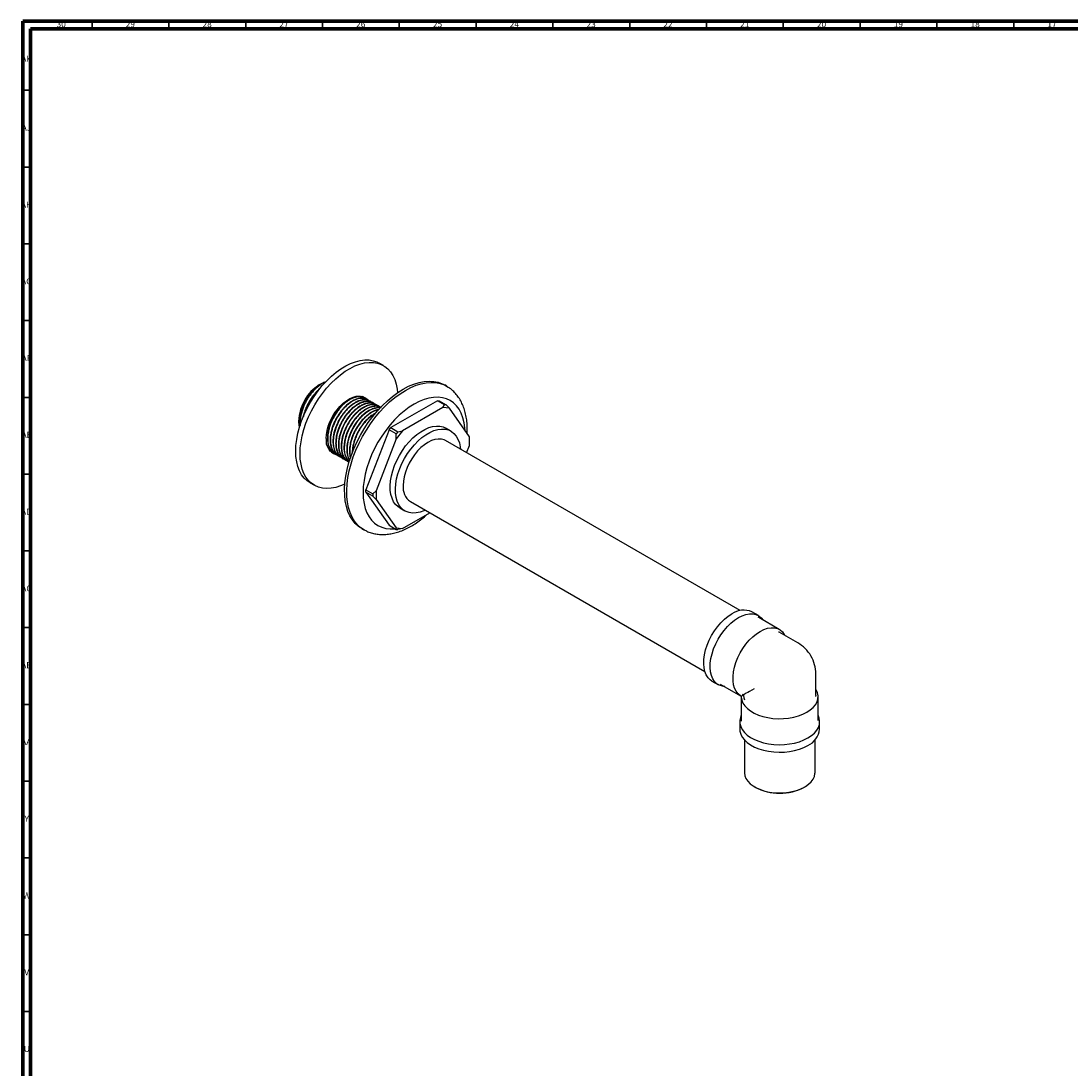
# Model space of a CAD drawing. Units: millimetres. Extents: x 4 to 1496, y 5 to 1495.
# Drawn here: x 4 to 687, y 813 to 1495 of the extents above; entities that cross this region are included whole.
import ezdxf

# ---------------------------------------------------------------- set-up
doc = ezdxf.new("R2010")
doc.units = ezdxf.units.MM
doc.styles.add('SLDTEXTSTYLE0', font='TXT', dxfattribs={"width": 0.75})

msp = doc.modelspace()

# ---------------------------------------------------------------- linework, layer by layer
at = {"color": 5, "linetype": 'Continuous', "lineweight": 70}
for p, q in [((5, 5), (5, 1495)), ((5, 1495), (1495, 1495)), ((10, 10), (10, 1490)), ((10, 1490), (1490, 1490))]:
    msp.add_line(p, q, dxfattribs=at)
at = {"color": 5, "linetype": 'Continuous', "lineweight": 35}
for p, q in [((50, 1490), (50, 1495)), ((100, 1490), (100, 1495)), ((150, 1490), (150, 1495)), ((200, 1490), (200, 1495)), ((250, 1490), (250, 1495)), ((300, 1490), (300, 1495)), ((350, 1490), (350, 1495)), ((400, 1490), (400, 1495)), ((450, 1490), (450, 1495)), ((500, 1490), (500, 1495)), ((550, 1490), (550, 1495)), ((600, 1490), (600, 1495)), ((650, 1490), (650, 1495)), ((10, 1450), (5, 1450)), ((10, 1400), (5, 1400)), ((10, 1350), (5, 1350)), ((10, 1300), (5, 1300)), ((10, 1250), (5, 1250)), ((10, 1200), (5, 1200)), ((10, 1150), (5, 1150)), ((10, 1100), (5, 1100)), ((10, 1050), (5, 1050)), ((10, 1000), (5, 1000)), ((10, 950), (5, 950)), ((10, 900), (5, 900)), ((10, 850), (5, 850))]:
    msp.add_line(p, q, dxfattribs=at)
at = {"color": 7, "linetype": 'Continuous', "lineweight": 25}
for p, q in [((239.71, 1270.67), (236.88, 1272.3)), ((198.29, 1258.33), (197.84, 1258.07)), ((280.98, 1257.24), (279.57, 1258.05)), ((196.11, 1252.86), (195.99, 1252.92)), ((197.18, 1254.35), (196.55, 1253.63)), ((198.17, 1255.32), (197.69, 1254.89)), ((225.81, 1250.52), (225.58, 1250.65)), ((226.19, 1250.55), (227.23, 1249.35)), ((227.6, 1249.49), (227.38, 1249.61)), ((229.4, 1248.45), (229.18, 1248.58)), ((231.2, 1247.41), (230.97, 1247.54)), ((232.99, 1246.37), (232.77, 1246.5)), ((234.79, 1245.34), (234.56, 1245.47)), ((236.58, 1244.3), (236.36, 1244.43)), ((274.86, 1247.83), (244.43, 1230.27)), ((274.86, 1247.83), (275.92, 1247.74)), ((279.45, 1245.18), (274.86, 1247.83)), ((275.92, 1247.74), (280.51, 1245.08)), ((278.39, 1243.34), (279.45, 1245.18)), ((280.51, 1245.08), (279.45, 1245.18)), ((280.51, 1245.08), (282.63, 1242.96)), ((188.18, 1239.49), (187.88, 1238.62)), ((188.94, 1241.45), (188.18, 1239.49)), ((278.39, 1243.34), (252.2, 1228.23)), ((282.63, 1242.96), (278.39, 1243.34)), ((295.73, 1224.33), (282.63, 1242.96)), ((184.69, 1235.29), (184.69, 1234.44)), ((243.37, 1228.95), (228.15, 1189.73)), ((243.37, 1228.95), (244.43, 1230.27)), ((247.96, 1226.29), (243.37, 1228.95)), ((244.43, 1230.27), (249.02, 1227.61)), ((252.2, 1228.23), (247.96, 1222.95)), ((249.02, 1227.61), (247.96, 1226.29)), ((247.96, 1222.95), (247.96, 1226.29)), ((249.02, 1227.61), (252.2, 1228.23)), ((283.69, 1227.96), (280.3, 1229.92)), ((295.73, 1218.68), (295.73, 1224.33)), ((247.96, 1222.95), (234.87, 1189.2)), ((471.83, 1111.15), (280.14, 1221.81)), ((293.87, 1213.89), (295.73, 1218.68)), ((205.36, 1214.8), (205.9, 1214.48)), ((205.62, 1214.43), (205.4, 1214.49)), ((205.88, 1214.45), (206.11, 1214.32)), ((206.42, 1214.26), (206.13, 1214.31)), ((207.68, 1213.42), (207.9, 1213.29)), ((209.47, 1212.38), (209.7, 1212.25)), ((211.27, 1211.34), (211.5, 1211.21)), ((213.07, 1210.3), (213.29, 1210.18)), ((214.86, 1209.27), (215.09, 1209.14)), ((216.66, 1208.23), (216.88, 1208.1)), ((191.89, 1194.36), (194.72, 1192.72)), ((228.15, 1188.32), (228.15, 1189.73)), ((228.15, 1189.73), (232.75, 1187.08)), ((228.15, 1188.32), (243.37, 1166.67)), ((232.75, 1185.67), (228.15, 1188.32)), ((232.75, 1187.08), (234.87, 1189.2)), ((232.75, 1187.08), (232.75, 1185.67)), ((234.87, 1183.54), (232.75, 1185.67)), ((234.87, 1189.2), (234.87, 1183.54)), ((234.87, 1183.54), (247.96, 1164.91)), ((250.3, 1177.96), (253.69, 1176)), ((257.24, 1182.15), (448.93, 1071.49)), ((252.2, 1164.54), (269.98, 1174.8)), ((259.64, 1168.83), (259.89, 1168.97)), ((225.57, 1164.52), (226.99, 1163.7)), ((243.37, 1166.67), (247.96, 1164.02)), ((247.96, 1164.91), (252.2, 1164.54)), ((247.96, 1164.02), (247.96, 1164.91)), ((247.96, 1164.02), (249.02, 1163.92)), ((252.2, 1164.54), (249.02, 1163.92)), ((259.39, 1168.69), (259.64, 1168.83)), ((483.78, 1107.83), (479.54, 1110.28)), ((483.99, 1106.56), (483.61, 1106.76)), ((497.42, 1098.8), (483.99, 1106.56)), ((509.4, 1090.16), (497.38, 1097.09)), ((521.15, 1055.92), (521.15, 1069.8)), ((453.54, 1065.25), (457.78, 1062.8)), ((458.99, 1063.26), (472.15, 1055.66)), ((472.17, 1055.65), (472.52, 1055.29)), ((473.17, 1055.67), (472.52, 1055.29)), ((472.52, 1055.29), (472.66, 1054.81)), ((472.65, 1054.79), (472.65, 1039.59)), ((473.32, 1056.75), (473.88, 1056.39)), ((473.88, 1056.39), (474.15, 1056.23)), ((474.15, 1056.23), (474.15, 1055.92)), ((521.12, 1055.96), (521.07, 1055.15)), ((522.65, 1039.59), (522.65, 1055.11)), ((472.65, 1039.59), (472.66, 1039.16)), ((522.65, 1039.59), (522.65, 1039.76)), ((471.65, 1038.77), (471.65, 1033.88)), ((523.65, 1033.88), (523.65, 1038.77)), ((474.65, 1026.88), (474.65, 1005.62)), ((520.65, 1005.62), (520.65, 1026.88)), ((481.39, 996.24), (481.53, 996.15)), ((513.78, 996.15), (513.92, 996.24))]:
    msp.add_line(p, q, dxfattribs=at)
at = {"color": 7, "linetype": 'Continuous', "lineweight": 25, "flags": 128}
for points in [[(182.57, 1214.96), (182.72, 1218.71), (183.2, 1222.61), (183.98, 1226.61), (185.06, 1230.68), (186.44, 1234.77), (188.1, 1238.85), (190.01, 1242.88), (192.17, 1246.81), (194.55, 1250.6), (197.12, 1254.23), (199.87, 1257.65), (202.76, 1260.82), (205.77, 1263.73), (208.86, 1266.33), (212.01, 1268.6), (215.18, 1270.52), (218.34, 1272.07), (221.47, 1273.24), (224.52, 1274.01), (227.47, 1274.38), (230.3, 1274.34), (232.96, 1273.89), (235.44, 1273.03), (236.88, 1272.3)], [(185.39, 1213.33), (185.55, 1217.08), (186.03, 1220.97), (186.81, 1224.97), (187.89, 1229.04), (189.27, 1233.14), (190.92, 1237.22), (192.84, 1241.24), (195, 1245.17), (197.37, 1248.97), (199.95, 1252.6), (202.7, 1256.01), (205.59, 1259.19), (208.6, 1262.09), (211.69, 1264.69), (214.84, 1266.97), (218.01, 1268.89), (221.17, 1270.44), (224.29, 1271.61), (227.35, 1272.38), (230.3, 1272.74), (233.12, 1272.7), (235.79, 1272.25), (238.27, 1271.4), (240.54, 1270.15), (242.58, 1268.53), (244.37, 1266.53), (245.88, 1264.19), (247.12, 1261.53), (248.05, 1258.56), (248.68, 1255.34), (248.92, 1253.07)], [(252.57, 1255.38), (256.04, 1257.2), (259.49, 1258.64), (262.87, 1259.69), (266.17, 1260.34), (269.36, 1260.58), (272.41, 1260.41), (275.29, 1259.84), (277.99, 1258.86), (279.57, 1258.05)], [(253.98, 1254.56), (257.46, 1256.39), (260.9, 1257.83), (264.29, 1258.88), (267.59, 1259.52), (270.77, 1259.76), (273.82, 1259.6), (276.71, 1259.02), (279.4, 1258.05), (281.89, 1256.68), (282.69, 1256.12)], [(225.57, 1164.52), (223.51, 1165.91), (221.37, 1167.85), (219.5, 1170.15), (217.9, 1172.79), (216.59, 1175.75), (215.58, 1179), (214.87, 1182.53), (214.47, 1186.29), (214.4, 1190.25), (214.63, 1194.39), (215.18, 1198.68), (216.05, 1203.06), (217.21, 1207.52), (218.67, 1212), (220.4, 1216.48), (222.41, 1220.92), (224.66, 1225.27), (227.15, 1229.51), (229.85, 1233.6), (232.73, 1237.51), (235.78, 1241.19), (238.97, 1244.63), (242.27, 1247.8), (245.65, 1250.66), (249.1, 1253.19), (252.57, 1255.38)], [(228.78, 1162.8), (227.29, 1163.53), (224.92, 1165.09), (222.79, 1167.03), (220.92, 1169.33), (219.32, 1171.97), (218, 1174.93), (216.99, 1178.19), (216.28, 1181.71), (215.89, 1185.47), (215.81, 1189.44), (216.05, 1193.58), (216.6, 1197.86), (217.46, 1202.24), (218.62, 1206.7), (220.08, 1211.18), (221.82, 1215.66), (223.82, 1220.1), (226.08, 1224.46), (228.56, 1228.7), (231.26, 1232.79), (234.14, 1236.69), (237.19, 1240.38), (240.38, 1243.82), (243.68, 1246.98), (247.07, 1249.84), (250.51, 1252.38), (253.98, 1254.56)], [(202.37, 1223.12), (202.52, 1225.71), (202.99, 1228.43), (203.77, 1231.21), (204.83, 1234.01), (206.16, 1236.75), (207.72, 1239.39), (209.48, 1241.87), (211.41, 1244.13), (213.46, 1246.12), (215.59, 1247.8), (217.76, 1249.15), (219.91, 1250.12), (222.01, 1250.69), (224, 1250.87), (225.85, 1250.63), (227.52, 1249.99), (228.97, 1248.96), (229.51, 1248.41)], [(238.14, 1243.36), (237.3, 1243.81), (236.07, 1244.17), (235.47, 1244.26), (234.91, 1244.3), (233.65, 1244.26), (232.57, 1244.09), (231.04, 1243.65), (230.61, 1243.5), (230.49, 1243.45), (230.45, 1243.43), (230.44, 1243.43), (230.43, 1243.43), (230.43, 1243.43), (230.43, 1243.43), (230.43, 1243.42), (230.43, 1243.42), (230.43, 1243.42), (230.43, 1243.42), (230.43, 1243.42), (230.43, 1243.42), (227.36, 1241.79), (226.98, 1241.53), (226.59, 1241.26), (226.19, 1240.96), (225.79, 1240.65), (225.7, 1240.58), (225.57, 1240.47), (225.12, 1240.1), (224.61, 1239.66), (223.96, 1239.06), (223.19, 1238.29), (222.3, 1237.32), (221.3, 1236.15), (218.86, 1232.7), (218.04, 1231.3), (217.37, 1230.05), (216.82, 1228.91), (215.94, 1226.84), (215.09, 1224.35), (214.44, 1221.7), (214.1, 1219.52), (213.97, 1217.79), (213.97, 1216.4), (214.11, 1214.7), (214.46, 1212.91), (215.65, 1210.02), (216.49, 1208.84), (217.38, 1207.96)], [(292.82, 1228.46), (292.71, 1230.06), (292.24, 1233.51), (291.44, 1236.7), (290.34, 1239.62), (288.95, 1242.22), (287.27, 1244.48), (285.33, 1246.38), (283.14, 1247.91), (280.72, 1249.04), (278.1, 1249.77), (275.31, 1250.09), (272.36, 1250), (269.29, 1249.5), (266.12, 1248.59), (262.9, 1247.28), (259.64, 1245.58), (256.38, 1243.52), (253.16, 1241.1), (249.99, 1238.36), (246.92, 1235.32), (243.97, 1232.01), (241.18, 1228.46), (238.56, 1224.7), (236.14, 1220.78), (233.95, 1216.72), (232.01, 1212.57), (230.33, 1208.38), (228.94, 1204.17), (227.84, 1199.99), (227.05, 1195.87), (226.57, 1191.87), (226.41, 1188.02), (226.57, 1184.35), (227.05, 1180.9), (227.84, 1177.7), (228.94, 1174.79), (230.33, 1172.19), (232.01, 1169.93), (233.95, 1168.03), (236.14, 1166.5), (238.56, 1165.37), (241.18, 1164.64), (243.97, 1164.31), (246.92, 1164.41), (247.23, 1164.44)], [(237.71, 1243.16), (237.48, 1243.19), (237.11, 1243.24), (236.76, 1243.26), (235.07, 1243.17), (233.73, 1242.9), (232.82, 1242.61), (232.42, 1242.47), (232.32, 1242.43), (232.3, 1242.42), (232.29, 1242.41), (232.29, 1242.41), (232.29, 1242.41), (232.29, 1242.41), (232.29, 1242.41), (232.29, 1242.41), (232.29, 1242.41), (232.29, 1242.41), (230.7, 1241.67), (230.11, 1241.34), (229.5, 1240.97), (228.87, 1240.56), (228.26, 1240.13), (227.64, 1239.66), (227.39, 1239.46), (226.92, 1239.07), (225.39, 1237.66), (224.35, 1236.57), (223.15, 1235.18), (222.53, 1234.39), (221.91, 1233.54), (221.08, 1232.32), (220.26, 1231.01), (219.47, 1229.6), (218.65, 1227.95), (217.76, 1225.88), (216.91, 1223.39), (216.25, 1220.75), (215.92, 1218.71), (215.79, 1217.25), (215.77, 1215.44), (215.89, 1213.8), (216.22, 1212.03), (216.74, 1210.4), (217.17, 1209.47), (217.63, 1208.69)], [(250.3, 1177.96), (249.19, 1178.7), (247.61, 1180.2), (246.31, 1182.06), (245.29, 1184.25), (244.58, 1186.74), (244.17, 1189.48), (244.09, 1192.45), (244.34, 1195.6), (244.89, 1198.86), (245.76, 1202.21), (246.93, 1205.58), (248.37, 1208.93), (250.07, 1212.2), (252, 1215.35), (254.13, 1218.32), (256.43, 1221.07), (258.87, 1223.57), (261.4, 1225.77), (263.99, 1227.63), (266.6, 1229.14), (269.2, 1230.27), (271.73, 1230.99), (274.16, 1231.31), (276.46, 1231.21), (278.6, 1230.7), (280.3, 1229.92)], [(266.93, 1176.55), (266.08, 1176.16), (263.52, 1175.24), (261.03, 1174.71), (258.66, 1174.6), (256.44, 1174.91), (254.4, 1175.63), (252.58, 1176.74), (251.01, 1178.24), (249.7, 1180.1), (248.68, 1182.29), (247.97, 1184.78), (247.57, 1187.53), (247.49, 1190.49), (247.73, 1193.64), (248.29, 1196.9), (249.16, 1200.25), (250.32, 1203.62), (251.76, 1206.97), (253.46, 1210.24), (255.39, 1213.39), (257.52, 1216.36), (259.83, 1219.11), (262.26, 1221.61), (264.79, 1223.81), (267.39, 1225.68), (270, 1227.18), (272.59, 1228.31), (275.12, 1229.04), (277.56, 1229.35), (279.86, 1229.25), (281.99, 1228.74), (283.92, 1227.82), (285.62, 1226.51), (287.06, 1224.83), (288.23, 1222.81), (289.1, 1220.46), (289.65, 1217.84), (289.83, 1216.22)], [(280.14, 1221.81), (279.3, 1222.23), (277.45, 1222.76), (275.42, 1222.87), (273.25, 1222.55), (271, 1221.82), (268.69, 1220.68), (266.39, 1219.16), (264.13, 1217.29), (261.96, 1215.11), (259.94, 1212.66), (258.09, 1209.99), (256.45, 1207.16), (255.07, 1204.22), (253.96, 1201.24), (253.15, 1198.28), (252.66, 1195.39), (252.5, 1192.63)], [(191.89, 1194.36), (190.01, 1195.64), (188.1, 1197.45), (186.44, 1199.62), (185.06, 1202.13), (183.98, 1204.95), (183.2, 1208.04), (182.72, 1211.39), (182.57, 1214.96)], [(214.56, 1193.55), (211.69, 1192.32), (208.6, 1191.35), (205.59, 1190.78), (202.7, 1190.62), (199.95, 1190.86), (197.37, 1191.52), (195, 1192.57), (192.84, 1194.01), (190.92, 1195.82), (189.27, 1197.99), (187.89, 1200.5), (186.81, 1203.31), (186.03, 1206.41), (185.55, 1209.76), (185.39, 1213.33)], [(453.54, 1065.25), (452.5, 1065.95), (451.04, 1067.39), (449.86, 1069.2), (448.98, 1071.34), (448.41, 1073.77), (448.17, 1076.45), (448.25, 1079.33), (448.66, 1082.36), (449.38, 1085.49), (450.42, 1088.66), (451.74, 1091.81), (453.32, 1094.89), (455.15, 1097.85), (457.17, 1100.62), (459.36, 1103.17), (461.68, 1105.44), (464.09, 1107.39), (466.54, 1108.99)], [(470.78, 1106.54), (473.23, 1107.77), (475.64, 1108.59), (477.96, 1109), (480.15, 1108.99), (482.18, 1108.55), (484, 1107.7), (485.58, 1106.45), (486.85, 1104.9)], [(461.85, 1061.6), (460.38, 1061.81), (458.45, 1062.45), (456.74, 1063.5), (455.29, 1064.95), (454.11, 1066.75), (453.22, 1068.89), (452.65, 1071.32), (452.41, 1074), (452.49, 1076.88), (452.9, 1079.91), (453.63, 1083.04), (454.66, 1086.21), (455.98, 1089.36), (457.57, 1092.44), (459.39, 1095.4), (461.41, 1098.17), (463.61, 1100.72), (465.93, 1102.99), (468.33, 1104.94), (470.78, 1106.54)], [(472.17, 1055.65), (470.61, 1056.91), (469.33, 1058.54), (468.33, 1060.52), (467.65, 1062.82), (467.3, 1065.39), (467.28, 1068.18), (467.59, 1071.14), (468.23, 1074.21), (469.18, 1077.34), (470.43, 1080.46), (471.95, 1083.52), (473.71, 1086.46), (475.69, 1089.23), (477.84, 1091.77), (480.13, 1094.03), (482.5, 1095.97), (484.92, 1097.56), (487.35, 1098.77), (489.72, 1099.57), (492.01, 1099.94), (494.16, 1099.89), (496.14, 1099.41), (497.9, 1098.5), (499.42, 1097.2), (500.67, 1095.52), (500.94, 1095.04)], [(472.66, 1054.81), (472.96, 1052.83), (473.74, 1050.9), (474.96, 1049.05), (476.61, 1047.31), (478.66, 1045.72), (481.06, 1044.31), (483.78, 1043.1), (486.76, 1042.12), (489.94, 1041.38), (493.27, 1040.9), (496.68, 1040.68), (500.11, 1040.74), (503.5, 1041.07), (506.77, 1041.67), (509.87, 1042.51), (512.74, 1043.6), (515.33, 1044.9), (517.58, 1046.39), (519.46, 1048.05), (520.93, 1049.84), (521.96, 1051.73), (522.53, 1053.69), (522.63, 1055.67), (522.27, 1057.64), (521.43, 1059.56), (521.15, 1060.03)], [(474.15, 1055.92), (474.31, 1054.34), (474.68, 1053.06)], [(472.65, 1042.9), (472.09, 1041.52), (471.69, 1039.53), (471.74, 1037.52), (472.26, 1035.54), (473.24, 1033.61), (474.65, 1031.78), (476.47, 1030.07), (478.66, 1028.52), (481.2, 1027.15), (484.03, 1025.99), (487.1, 1025.06), (490.37, 1024.37), (493.76, 1023.93), (497.22, 1023.77), (500.69, 1023.87), (504.1, 1024.23), (507.4, 1024.86), (510.53, 1025.73), (513.42, 1026.84), (516.04, 1028.16)], [(516.04, 1028.16), (518.32, 1029.67), (520.24, 1031.34), (521.76, 1033.15), (522.84, 1035.05), (523.48, 1037.02), (523.65, 1039.03), (523.36, 1041.02), (522.65, 1042.9)], [(471.65, 1033.88), (471.74, 1032.62), (472.26, 1030.64), (473.24, 1028.72), (474.65, 1026.88), (476.47, 1025.17), (478.66, 1023.62), (481.2, 1022.25), (484.03, 1021.09), (487.1, 1020.16), (490.37, 1019.47), (493.76, 1019.04), (497.22, 1018.87), (500.69, 1018.97), (504.1, 1019.33), (507.4, 1019.96), (510.53, 1020.83), (513.42, 1021.94), (516.04, 1023.26)], [(474.65, 1005.62), (474.66, 1005.39), (474.94, 1003.55), (475.66, 1001.74), (476.81, 1000.01), (478.36, 998.39), (480.29, 996.91), (482.56, 995.6), (485.13, 994.49), (487.93, 993.59), (490.93, 992.93), (494.05, 992.51), (497.25, 992.35), (500.46, 992.44), (503.61, 992.8), (506.64, 993.4), (509.5, 994.24), (512.13, 995.3), (514.47, 996.57), (516.49, 998.01), (518.15, 999.59), (519.4, 1001.3), (520.23, 1003.09), (520.62, 1004.93), (520.65, 1005.62)]]:
    msp.add_lwpolyline(points, dxfattribs=at)
at = {"color": 7, "linetype": 'Continuous', "lineweight": 25}
for centre, radius, start, end in [((213.04, 1234.11), 28.38, 122.39261, 177.61276), ((220.99, 1230.13), 34, 136.86516, 161.3775), ((229.71, 1224.47), 44.16, 138.66793, 157.39064), ((212.05, 1221.9), 9.76, 172.78, 249.68492), ((263.85, 1191.45), 11.41, 174.07253, 234.61529), ((474.16, 1098.34), 13.09, 65.73485, 125.57561), ((497.65, 1069.8), 23.5, 29.99319, 60.00269), ((497.65, 1069.8), 23.5, 0, 29.99319), ((510.63, 1035.18), 13.09, 294.41661, 354.26325), ((497.65, 1026.85), 34.67, 242.28674, 297.71326)]:
    msp.add_arc(centre, radius, start, end, dxfattribs=at)
msp.add_ellipse((497.65, 1069.8), major_axis=(23.5, 13.57), ratio=0.00007, start_param=2.356154, end_param=3.141552, dxfattribs=at)
for points, knots in [([(185.1, 1230.77), (185.09, 1230.82), (184.82, 1231.6), (184.67, 1233.43), (184.7, 1236.2), (185.16, 1239.17), (186, 1242.21), (187.18, 1245.25), (188.69, 1248.2), (190.47, 1250.98), (192.47, 1253.5), (194.63, 1255.68), (196.6, 1257.31), (197.84, 1258.02), (198.31, 1258.29)], [0, 0, 0, 0, 0.005927, 0.100367, 0.194835, 0.289299, 0.382958, 0.476617, 0.570111, 0.663598, 0.756616, 0.849633, 0.942156, 1, 1, 1, 1]), ([(202.12, 1260.08), (201.67, 1259.94), (200.96, 1259.73), (199.97, 1259.2), (199.19, 1258.75), (198.4, 1258.24), (197.52, 1257.62), (196.22, 1256.59), (194.54, 1255.03), (193.12, 1253.44), (192.28, 1252.37), (191.96, 1251.96), (191.32, 1251.1), (190.4, 1249.77), (189.45, 1248.18), (188.78, 1246.94), (188.29, 1245.96), (187.81, 1244.92), (187.3, 1243.7), (186.82, 1242.42), (186.36, 1241.01), (185.97, 1239.57), (185.64, 1238.08), (185.43, 1236.72), (185.29, 1235.45), (185.22, 1234.27), (185.22, 1233.17), (185.26, 1232.25), (185.34, 1231.73), (185.37, 1231.5)], [0, 0, 0, 0, 0.052419, 0.081524, 0.11063, 0.139735, 0.16884, 0.209553, 0.286574, 0.36384, 0.381574, 0.395286, 0.404977, 0.46673, 0.521165, 0.547991, 0.576294, 0.606073, 0.637329, 0.679624, 0.713464, 0.755758, 0.801132, 0.840407, 0.87358, 0.913032, 0.947003, 0.975954, 1, 1, 1, 1]), ([(201.85, 1259.83), (201.58, 1259.73), (200.84, 1259.44), (199.84, 1258.88), (198.86, 1258.27), (198.1, 1257.75), (197.31, 1257.15), (196.4, 1256.4), (195.47, 1255.55), (194.47, 1254.55), (193.3, 1253.26), (192.05, 1251.69), (190.97, 1250.15), (190.22, 1248.96), (189.65, 1248), (189.12, 1247.02), (188.53, 1245.86), (187.74, 1244.15), (186.84, 1241.79), (186.09, 1239.13), (185.72, 1237.08), (185.56, 1235.75), (185.49, 1234.95), (185.46, 1234.29), (185.44, 1233.57), (185.45, 1232.78), (185.5, 1232.18), (185.52, 1231.9)], [0, 0, 0, 0, 0.030976, 0.087535, 0.115408, 0.144816, 0.175757, 0.208232, 0.252179, 0.287338, 0.331283, 0.3996, 0.453667, 0.48362, 0.513573, 0.543525, 0.573478, 0.617723, 0.6955, 0.780309, 0.849299, 0.877867, 0.902471, 0.923112, 0.939789, 0.971683, 1, 1, 1, 1]), ([(198.71, 1256.09), (198.67, 1256.06), (198.26, 1255.75), (197.44, 1255.01), (196.21, 1253.83), (194.84, 1252.31), (193.5, 1250.62), (192.44, 1249.08), (191.69, 1247.88), (191.12, 1246.91), (190.59, 1245.93), (190.02, 1244.78), (189.53, 1243.7), (189.09, 1242.65), (188.75, 1241.76), (188.33, 1240.53), (187.93, 1239.16), (187.64, 1237.99), (187.53, 1237.4), (187.49, 1237.23)], [0, 0, 0, 0, 0.007583, 0.077826, 0.157774, 0.247424, 0.356504, 0.444097, 0.492263, 0.54043, 0.588596, 0.636762, 0.70695, 0.742826, 0.784939, 0.833288, 0.915693, 0.976172, 1, 1, 1, 1]), ([(188.94, 1241.45), (189.68, 1243.02), (191.15, 1246.2), (193.64, 1249.94), (195.34, 1252.09), (195.99, 1252.92)], [0, 0, 0, 0, 0.375607, 0.75861, 1, 1, 1, 1]), ([(195.99, 1252.92), (196.38, 1253.43), (196.83, 1254.02), (197.4, 1254.57), (197.48, 1254.65)], [0, 0, 0, 0, 0.860267, 1, 1, 1, 1]), ([(294.17, 1226.55), (294.21, 1227.09), (294.34, 1229.05), (294.22, 1232.3), (293.81, 1236.26), (293.04, 1240.05), (291.93, 1243.61), (290.47, 1246.91), (288.71, 1249.92), (286.64, 1252.57), (284.64, 1254.63), (283.23, 1255.66), (282.69, 1256.06)], [0, 0, 0, 0, 0.044588, 0.159642, 0.274869, 0.389724, 0.503523, 0.615493, 0.724991, 0.831716, 0.935793, 1, 1, 1, 1]), ([(227.36, 1249.59), (226.68, 1249.92), (225.72, 1250.37), (224.21, 1250.54), (223.05, 1250.53), (221.68, 1250.32), (220.53, 1249.98), (219.71, 1249.67), (218.95, 1249.35), (217.81, 1248.79), (216.26, 1247.83), (214.64, 1246.61), (213.35, 1245.46), (212.35, 1244.45), (211.61, 1243.66), (210.9, 1242.83), (210.17, 1241.93), (209.25, 1240.7), (208.32, 1239.32), (207.38, 1237.76), (206.74, 1236.58), (206.23, 1235.54), (205.66, 1234.32), (204.91, 1232.48), (204.13, 1230.06), (203.57, 1227.63), (203.27, 1225.51), (203.17, 1223.76), (203.2, 1222.14), (203.37, 1220.47), (203.74, 1218.79), (204.31, 1217.24), (204.87, 1216.21), (205.33, 1215.55), (205.56, 1215.25), (205.93, 1214.81), (206.41, 1214.32), (207.06, 1213.79), (207.48, 1213.54), (207.68, 1213.43)], [0, 0, 0, 0, 0.062587, 0.086949, 0.117956, 0.149928, 0.185299, 0.197328, 0.20558, 0.236486, 0.2737, 0.309543, 0.344968, 0.362687, 0.380406, 0.398125, 0.415845, 0.435918, 0.470688, 0.493594, 0.520175, 0.53285, 0.547497, 0.582699, 0.62578, 0.66902, 0.705824, 0.736188, 0.763562, 0.796875, 0.835131, 0.87113, 0.906582, 0.918405, 0.929979, 0.9348, 0.961507, 0.981751, 1, 1, 1, 1]), ([(228.35, 1248.97), (228.3, 1249.01), (228.02, 1249.25), (227.43, 1249.6), (226.61, 1249.98), (225.78, 1250.22), (224.99, 1250.35), (223.55, 1250.45), (221.8, 1250.22), (219.77, 1249.51), (218.21, 1248.76), (216.89, 1247.95), (215.95, 1247.29), (215.51, 1246.96), (215.02, 1246.58), (214.09, 1245.81), (212.73, 1244.52), (211.34, 1242.98), (210.23, 1241.59), (209.32, 1240.35), (208.49, 1239.1), (207.72, 1237.82), (206.93, 1236.39), (206.09, 1234.67), (205.19, 1232.51), (204.39, 1230.06), (203.83, 1227.69), (203.54, 1225.7), (203.4, 1223.97), (203.4, 1222.32), (203.56, 1220.57), (203.9, 1218.88), (204.45, 1217.31), (205.14, 1215.96), (205.98, 1214.82), (206.97, 1213.88), (207.89, 1213.24), (208.51, 1212.99), (208.7, 1212.91)], [0, 0, 0, 0, 0.0053, 0.029137, 0.053828, 0.07604, 0.095774, 0.11449, 0.181983, 0.214647, 0.246974, 0.282396, 0.298744, 0.306728, 0.310807, 0.330319, 0.36714, 0.401311, 0.42665, 0.448362, 0.470568, 0.493268, 0.51456, 0.543102, 0.577764, 0.619234, 0.660411, 0.692221, 0.717763, 0.748847, 0.780035, 0.815942, 0.850903, 0.884741, 0.917433, 0.950555, 0.984814, 1, 1, 1, 1]), ([(229.17, 1248.56), (228.88, 1248.72), (228.4, 1248.98), (227.67, 1249.22), (227.03, 1249.37), (226.36, 1249.47), (225.22, 1249.52), (223.78, 1249.36), (222.24, 1248.92), (220.96, 1248.42), (219.66, 1247.78), (218.1, 1246.82), (215.98, 1245.23), (214.27, 1243.59), (212.99, 1242.14), (212.51, 1241.57), (211.93, 1240.84), (211.35, 1240.07), (210.76, 1239.24), (210.25, 1238.47), (209.68, 1237.56), (209.06, 1236.51), (208.37, 1235.23), (207.59, 1233.61), (206.74, 1231.52), (205.95, 1229.11), (205.44, 1226.93), (205.17, 1225.23), (205.05, 1224.05), (204.97, 1222.75), (204.98, 1221.29), (205.12, 1219.79), (205.37, 1218.45), (205.74, 1217.16), (206.31, 1215.75), (207.05, 1214.55), (207.78, 1213.7), (208.41, 1213.12), (208.95, 1212.69), (209.34, 1212.47), (209.48, 1212.39)], [0, 0, 0, 0, 0.027372, 0.04471, 0.062287, 0.080102, 0.098156, 0.149413, 0.184791, 0.20427, 0.236167, 0.272425, 0.30823, 0.378965, 0.390778, 0.402591, 0.414404, 0.435645, 0.447938, 0.462399, 0.479028, 0.497825, 0.518789, 0.546307, 0.581497, 0.624354, 0.667395, 0.691741, 0.712598, 0.729965, 0.761863, 0.79411, 0.818574, 0.845407, 0.880366, 0.92174, 0.946633, 0.964456, 0.987554, 1, 1, 1, 1]), ([(230.44, 1247.7), (230.39, 1247.74), (230.13, 1247.98), (229.4, 1248.48), (228.32, 1249), (227.24, 1249.25), (226.38, 1249.35), (225.59, 1249.37), (224.47, 1249.29), (223.16, 1249.02), (221.63, 1248.5), (219.99, 1247.72), (218.49, 1246.8), (217.15, 1245.81), (216.06, 1244.91), (214.87, 1243.81), (213.65, 1242.53), (211.86, 1240.41), (210.24, 1238.07), (208.85, 1235.59), (207.91, 1233.7), (206.99, 1231.48), (206.17, 1228.98), (205.6, 1226.52), (205.3, 1224.41), (205.2, 1222.78), (205.2, 1221.4), (205.3, 1219.98), (205.57, 1218.34), (206.11, 1216.56), (206.89, 1214.97), (207.82, 1213.74), (208.79, 1212.83), (209.67, 1212.22), (210.29, 1211.96), (210.49, 1211.87)], [0, 0, 0, 0, 0.004439, 0.027565, 0.068697, 0.097998, 0.110953, 0.132766, 0.155099, 0.18859, 0.220097, 0.253619, 0.292746, 0.314667, 0.339122, 0.362809, 0.392398, 0.422012, 0.489112, 0.517106, 0.546605, 0.581557, 0.623439, 0.665119, 0.699633, 0.726975, 0.747963, 0.772896, 0.804769, 0.843578, 0.886613, 0.921213, 0.950874, 0.9835, 1, 1, 1, 1]), ([(230.95, 1247.5), (230.27, 1247.83), (229.41, 1248.26), (228.19, 1248.42), (227.37, 1248.47), (226.42, 1248.42), (225.2, 1248.22), (224.22, 1247.94), (223.5, 1247.67), (223.22, 1247.56), (222.58, 1247.3), (221.5, 1246.77), (219.94, 1245.82), (218.36, 1244.64), (217.06, 1243.49), (216.06, 1242.5), (215.32, 1241.71), (214.6, 1240.89), (213.84, 1239.95), (212.88, 1238.69), (211.93, 1237.28), (211.02, 1235.77), (210.4, 1234.63), (209.89, 1233.61), (209.32, 1232.39), (208.56, 1230.56), (207.76, 1228.14), (207.19, 1225.7), (206.88, 1223.56), (206.77, 1221.8), (206.78, 1220.17), (206.94, 1218.5), (207.42, 1216.27), (208.27, 1214.32), (209.4, 1212.82), (210.31, 1211.98), (210.93, 1211.51), (211.26, 1211.35), (211.27, 1211.34)], [0, 0, 0, 0, 0.061841, 0.07927, 0.096683, 0.124885, 0.148888, 0.184276, 0.192341, 0.198539, 0.202868, 0.235682, 0.271063, 0.306831, 0.342254, 0.359972, 0.37769, 0.395408, 0.413126, 0.435499, 0.470296, 0.492362, 0.517535, 0.530458, 0.545251, 0.580431, 0.623077, 0.666786, 0.703905, 0.73443, 0.761487, 0.794881, 0.833016, 0.903769, 0.9392, 0.971433, 0.999155, 1, 1, 1, 1]), ([(231.89, 1246.93), (231.78, 1247.01), (231.36, 1247.36), (230.68, 1247.7), (229.79, 1248.04), (228.93, 1248.24), (227.35, 1248.4), (225.54, 1248.17), (223.49, 1247.48), (222.1, 1246.83), (220.85, 1246.11), (219.95, 1245.51), (219, 1244.82), (217.77, 1243.82), (216.06, 1242.2), (214.3, 1240.17), (212.8, 1238.13), (211.64, 1236.33), (210.25, 1233.86), (208.96, 1231), (207.94, 1227.84), (207.41, 1225.54), (207.14, 1223.66), (207, 1222.03), (206.99, 1220.42), (207.12, 1218.71), (207.46, 1216.92), (208.07, 1215.11), (208.9, 1213.62), (209.66, 1212.69), (210.23, 1212.13), (210.78, 1211.66), (211.51, 1211.19), (212.09, 1210.87), (212.4, 1210.77), (212.4, 1210.77)], [0, 0, 0, 0, 0.010155, 0.042969, 0.059419, 0.084526, 0.109879, 0.177327, 0.208406, 0.243862, 0.266044, 0.287946, 0.301239, 0.326893, 0.36774, 0.414414, 0.450684, 0.481393, 0.509403, 0.575827, 0.619625, 0.660257, 0.687145, 0.712574, 0.743184, 0.772663, 0.807377, 0.849758, 0.892365, 0.922407, 0.935448, 0.950463, 0.975985, 0.999839, 1, 1, 1, 1]), ([(232.76, 1246.5), (232.74, 1246.52), (232.46, 1246.69), (232.01, 1246.89), (231.41, 1247.1), (230.91, 1247.24), (230.4, 1247.33), (229.88, 1247.39), (228.84, 1247.45), (227.43, 1247.31), (225.99, 1246.9), (225.26, 1246.62), (225, 1246.52), (224.4, 1246.27), (223.34, 1245.76), (221.79, 1244.81), (219.69, 1243.26), (217.81, 1241.48), (216.28, 1239.72), (215.51, 1238.76), (214.91, 1237.95), (214.37, 1237.18), (213.85, 1236.42), (213.3, 1235.53), (212.71, 1234.53), (212.03, 1233.28), (211.25, 1231.68), (210.38, 1229.6), (209.58, 1227.18), (209.01, 1224.79), (208.7, 1222.75), (208.57, 1220.98), (208.57, 1219.33), (208.72, 1217.59), (209.07, 1215.89), (209.55, 1214.49), (210.09, 1213.4), (210.61, 1212.56), (211.21, 1211.79), (211.97, 1211.06), (212.6, 1210.55), (213.02, 1210.34), (213.07, 1210.32)], [0, 0, 0, 0, 0.00284, 0.026711, 0.040799, 0.05471, 0.068443, 0.081999, 0.095377, 0.14854, 0.183932, 0.194955, 0.198797, 0.201525, 0.235191, 0.269752, 0.305478, 0.376201, 0.399819, 0.418191, 0.4351, 0.447667, 0.462049, 0.478246, 0.496259, 0.516087, 0.543973, 0.579138, 0.621576, 0.665098, 0.700324, 0.727247, 0.759808, 0.792214, 0.829703, 0.866931, 0.890561, 0.914192, 0.937822, 0.963428, 0.995089, 1, 1, 1, 1]), ([(234.02, 1245.62), (233.8, 1245.8), (233.31, 1246.22), (232.4, 1246.71), (231.41, 1247.06), (230.36, 1247.25), (229.24, 1247.31), (227.86, 1247.19), (226.42, 1246.85), (225.29, 1246.43), (224.57, 1246.11), (223.97, 1245.82), (223.17, 1245.39), (221.49, 1244.35), (219.06, 1242.43), (216.86, 1240.06), (215.55, 1238.39), (214.9, 1237.5), (214.2, 1236.49), (213.43, 1235.25), (212.7, 1233.99), (212.11, 1232.85), (211.48, 1231.53), (210.74, 1229.81), (209.92, 1227.44), (209.3, 1224.99), (208.94, 1222.76), (208.8, 1220.94), (208.79, 1218.63), (209.09, 1216.41), (209.76, 1214.36), (210.45, 1212.99), (211.26, 1211.84), (212.27, 1210.84), (213.19, 1210.17), (213.86, 1209.9), (214.03, 1209.83)], [0, 0, 0, 0, 0.022326, 0.04927, 0.080253, 0.103839, 0.129765, 0.16127, 0.199388, 0.225323, 0.233751, 0.245324, 0.263507, 0.284771, 0.351427, 0.418435, 0.433501, 0.447307, 0.467907, 0.487818, 0.51155, 0.531719, 0.544515, 0.575799, 0.614673, 0.656859, 0.693245, 0.723553, 0.749086, 0.815063, 0.849524, 0.883076, 0.916628, 0.947029, 0.986076, 1, 1, 1, 1]), ([(234.53, 1245.41), (233.87, 1245.75), (233.03, 1246.18), (231.84, 1246.34), (231.03, 1246.4), (230.08, 1246.36), (228.83, 1246.16), (227.81, 1245.87), (227.1, 1245.6), (226.87, 1245.51), (226.79, 1245.48), (226.33, 1245.29), (225.49, 1244.9), (224.26, 1244.2), (223.11, 1243.43), (222.21, 1242.74), (221.58, 1242.22), (221.11, 1241.81), (220.6, 1241.35), (219.98, 1240.75), (219.26, 1240.02), (218.45, 1239.12), (217.51, 1237.99), (216.41, 1236.53), (215.34, 1234.92), (214.42, 1233.36), (213.73, 1232.05), (213.01, 1230.55), (212.21, 1228.63), (211.4, 1226.21), (210.81, 1223.76), (210.48, 1221.6), (210.36, 1219.89), (210.37, 1218.47), (210.46, 1217.06), (210.68, 1215.69), (211.03, 1214.34), (211.49, 1213.12), (212.35, 1211.48), (213.36, 1210.32), (214.36, 1209.58), (214.68, 1209.37), (214.85, 1209.28), (214.86, 1209.27)], [0, 0, 0, 0, 0.061208, 0.077822, 0.093889, 0.123426, 0.148231, 0.183628, 0.194231, 0.196714, 0.19867, 0.2001, 0.227631, 0.25522, 0.28217, 0.304566, 0.315961, 0.325155, 0.336964, 0.351389, 0.368428, 0.388082, 0.41035, 0.439375, 0.474194, 0.500633, 0.523384, 0.54288, 0.578032, 0.620273, 0.664465, 0.701907, 0.732594, 0.756059, 0.781188, 0.814165, 0.840515, 0.870354, 0.901099, 0.970713, 0.984662, 0.998611, 1, 1, 1, 1]), ([(235.55, 1244.82), (235.54, 1244.83), (235.29, 1245.05), (234.72, 1245.4), (233.87, 1245.8), (233.04, 1246.05), (232.3, 1246.19), (230.92, 1246.31), (229.23, 1246.12), (227.2, 1245.46), (225.58, 1244.71), (224.05, 1243.81), (222.69, 1242.82), (221.39, 1241.76), (220.02, 1240.47), (218.64, 1238.96), (217.49, 1237.56), (216.03, 1235.55), (214.67, 1233.34), (213.41, 1230.82), (212.47, 1228.62), (211.63, 1226.14), (211.06, 1223.76), (210.75, 1221.79), (210.6, 1220.09), (210.58, 1218.43), (210.71, 1216.67), (211.02, 1214.97), (211.69, 1212.9), (212.7, 1211.17), (214, 1209.86), (214.99, 1209.15), (215.68, 1208.84), (215.97, 1208.72)], [0, 0, 0, 0, 0.00079, 0.025666, 0.052162, 0.074584, 0.092931, 0.109053, 0.176409, 0.209059, 0.241289, 0.28046, 0.305722, 0.328431, 0.364728, 0.396484, 0.423632, 0.447353, 0.508106, 0.537361, 0.572032, 0.614045, 0.656148, 0.686583, 0.711036, 0.742691, 0.773453, 0.808765, 0.843594, 0.909497, 0.943601, 0.977153, 1, 1, 1, 1]), ([(236.36, 1244.43), (236.35, 1244.44), (236.08, 1244.61), (235.63, 1244.8), (235.01, 1245.03), (234.52, 1245.16), (234.03, 1245.25), (233.54, 1245.31), (232.5, 1245.38), (231.07, 1245.25), (229.6, 1244.83), (228.78, 1244.52), (228.18, 1244.28), (227.45, 1243.94), (226.58, 1243.47), (225.72, 1242.94), (224.84, 1242.34), (224.23, 1241.88), (223.9, 1241.62), (223.84, 1241.57), (223.65, 1241.41), (222.95, 1240.83), (221.93, 1239.89), (220.63, 1238.53), (219.67, 1237.4), (218.87, 1236.38), (218.28, 1235.57), (217.67, 1234.68), (217.04, 1233.71), (216.41, 1232.65), (215.71, 1231.37), (214.91, 1229.75), (214.03, 1227.67), (213.22, 1225.26), (212.68, 1223.07), (212.39, 1221.34), (212.26, 1220.17), (212.16, 1218.87), (212.15, 1217.42), (212.29, 1215.7), (212.63, 1213.88), (213.26, 1212.07), (214.09, 1210.6), (214.92, 1209.6), (215.72, 1208.83), (216.32, 1208.46), (216.67, 1208.24)], [0, 0, 0, 0, 0.001106, 0.026179, 0.040519, 0.054329, 0.067609, 0.080359, 0.092579, 0.148145, 0.183543, 0.194702, 0.203918, 0.224149, 0.243608, 0.262283, 0.281852, 0.302711, 0.303217, 0.304063, 0.30678, 0.316305, 0.351709, 0.377598, 0.408938, 0.423493, 0.439194, 0.456041, 0.474034, 0.493173, 0.513458, 0.541672, 0.576805, 0.618852, 0.662902, 0.687384, 0.707949, 0.724594, 0.757287, 0.788512, 0.825134, 0.870875, 0.915132, 0.944574, 0.968173, 1, 1, 1, 1]), ([(237.29, 1243.81), (237.18, 1243.9), (236.73, 1244.26), (235.9, 1244.67), (234.32, 1245.2), (232.55, 1245.29), (230.6, 1244.94), (229.06, 1244.45), (227.51, 1243.75), (226.17, 1242.96), (225.16, 1242.28), (224.34, 1241.67), (223.35, 1240.86), (222.13, 1239.74), (220.85, 1238.4), (219.51, 1236.82), (218.3, 1235.19), (217.23, 1233.53), (216.34, 1232), (215.58, 1230.55), (214.94, 1229.17), (214.44, 1227.96), (213.99, 1226.74), (213.26, 1224.52), (212.68, 1221.96), (212.4, 1219.32), (212.36, 1216.81), (212.66, 1214.47), (213.31, 1212.41), (214.19, 1210.57), (215.4, 1209.13), (216.61, 1208.21), (217.19, 1207.95), (217.35, 1207.88)], [0, 0, 0, 0, 0.011225, 0.046039, 0.0729, 0.141847, 0.176027, 0.206808, 0.243656, 0.276861, 0.292975, 0.308687, 0.330286, 0.357767, 0.39054, 0.418305, 0.454059, 0.482757, 0.507022, 0.533192, 0.555912, 0.575181, 0.592446, 0.615261, 0.683189, 0.716744, 0.749858, 0.816429, 0.851758, 0.885969, 0.952349, 0.987005, 1, 1, 1, 1]), ([(238.34, 1243.2), (238.18, 1243.32), (237.85, 1243.58), (237.35, 1243.75), (237, 1243.86), (236.82, 1243.91), (236.74, 1243.94), (236.7, 1243.95), (236.69, 1243.95), (236.61, 1243.97), (236.39, 1244.02), (236.02, 1244.09), (235.53, 1244.15), (234.93, 1244.18), (234.2, 1244.17), (233.34, 1244.07), (231.76, 1243.75), (230.06, 1243.1), (228.37, 1242.16), (227.39, 1241.55), (226.26, 1240.74), (224.82, 1239.55), (223.07, 1237.86), (221.44, 1235.95), (220.22, 1234.31), (219.37, 1233.02), (218.68, 1231.92), (218.02, 1230.74), (217.39, 1229.53), (216.75, 1228.17), (215.76, 1225.78), (214.94, 1223.08), (214.43, 1220.38), (214.21, 1218.4), (214.16, 1216.55), (214.28, 1214.74), (214.58, 1213.04), (215.03, 1211.61), (215.53, 1210.49), (216.01, 1209.64), (216.6, 1208.84), (217.05, 1208.29), (217.36, 1208.05), (217.4, 1208.02)], [0, 0, 0, 0, 0.0175462, 0.0355963, 0.0445621, 0.04903, 0.0512603, 0.0518174, 0.0519409, 0.0522021, 0.0589738, 0.0706248, 0.0834587, 0.0994149, 0.1184932, 0.1406929, 0.1642167, 0.2353141, 0.2606198, 0.2821438, 0.3031021, 0.3401727, 0.3843271, 0.4304643, 0.4665276, 0.4849717, 0.5056317, 0.5295885, 0.5501517, 0.5719711, 0.602416, 0.6762562, 0.7127285, 0.7470107, 0.7851882, 0.8182689, 0.8564282, 0.8953107, 0.9199849, 0.9446591, 0.9677149, 0.9964094, 1, 1, 1, 1]), ([(226.68, 1249.92), (226.57, 1250), (226.37, 1250.15), (226.09, 1250.37), (225.88, 1250.44), (225.78, 1250.48)], [0, 0, 0, 0, 0.3767994, 0.7146353, 1, 1, 1, 1]), ([(187.6, 1237.51), (187.68, 1237.87), (187.84, 1238.54), (188.07, 1239.18), (188.18, 1239.49)], [0, 0, 0, 0, 0.525267, 1, 1, 1, 1]), ([(237.62, 1243.06), (237.17, 1243.1), (236.29, 1243.18), (234.95, 1243.02), (233.72, 1242.72), (232.45, 1242.28), (231.12, 1241.67), (229.69, 1240.85), (228.24, 1239.85), (226.67, 1238.56), (225.07, 1237.02), (223.1, 1234.79), (220.91, 1231.75), (219.28, 1228.74), (218.41, 1226.8), (218.07, 1225.96), (217.71, 1225.03), (217.24, 1223.67), (216.79, 1222.08), (216.45, 1220.55), (216.18, 1218.99), (216, 1217.31), (215.96, 1215.49), (216.07, 1213.9), (216.31, 1212.31), (216.79, 1210.65), (217.27, 1209.44), (217.66, 1208.89), (217.69, 1208.84)], [0, 0, 0, 0, 0.04252, 0.083077, 0.117117, 0.146925, 0.188455, 0.225418, 0.262297, 0.306236, 0.354749, 0.397147, 0.481814, 0.56648, 0.587687, 0.602247, 0.617675, 0.644539, 0.685583, 0.714372, 0.738942, 0.783055, 0.821895, 0.860107, 0.894465, 0.940026, 0.994901, 1, 1, 1, 1]), ([(236.65, 1242.07), (236.27, 1242.01), (235.42, 1241.87), (234, 1241.37), (232.39, 1240.62), (231.21, 1239.9), (230.53, 1239.43), (230.35, 1239.31), (229.93, 1239), (229, 1238.29), (227.38, 1236.87), (225.62, 1235), (224.15, 1233.15), (223.16, 1231.74), (222.32, 1230.43), (221.51, 1229.04), (220.78, 1227.65), (220.13, 1226.25), (219.46, 1224.65), (218.73, 1222.55), (218.13, 1220.26), (217.79, 1218.34), (217.62, 1216.85), (217.55, 1215.66), (217.55, 1214.41), (217.64, 1213.04), (217.83, 1211.62), (218.1, 1210.74), (218.22, 1210.35)], [0, 0, 0, 0, 0.03936, 0.085936, 0.138232, 0.193288, 0.197697, 0.203003, 0.210656, 0.237984, 0.292545, 0.368804, 0.417552, 0.452433, 0.484022, 0.520614, 0.558779, 0.587364, 0.622395, 0.674716, 0.737496, 0.786683, 0.815621, 0.849025, 0.877974, 0.914756, 0.961718, 1, 1, 1, 1]), ([(236.47, 1241.89), (236.28, 1241.85), (235.1, 1241.62), (233.32, 1240.89), (231.23, 1239.66), (229.42, 1238.35), (227.7, 1236.83), (226.14, 1235.18), (225.02, 1233.85), (223.47, 1231.79), (222.19, 1229.77), (221.15, 1227.78), (220.73, 1226.92), (220.36, 1226.11), (219.93, 1225.11), (219.35, 1223.59), (218.78, 1221.77), (218.37, 1220.1), (218.11, 1218.78), (217.94, 1217.57), (217.74, 1215.55), (217.78, 1213.2), (218.09, 1211.45), (218.27, 1210.72), (218.3, 1210.64), (218.31, 1210.59)], [0, 0, 0, 0, 0.02023, 0.122029, 0.173864, 0.225066, 0.299699, 0.345843, 0.388432, 0.422413, 0.524173, 0.54966, 0.575148, 0.589256, 0.609787, 0.650111, 0.701441, 0.743289, 0.773644, 0.800262, 0.835715, 0.930765, 0.991435, 0.995618, 1, 1, 1, 1]), ([(234.66, 1239.78), (234.59, 1239.75), (234.01, 1239.48), (233.12, 1238.93), (231.88, 1238.1), (230.56, 1237.07), (229.22, 1235.85), (227.96, 1234.54), (227.02, 1233.46), (226.2, 1232.42), (225.29, 1231.2), (224.26, 1229.65), (223.13, 1227.69), (222.24, 1225.91), (221.52, 1224.26), (220.89, 1222.59), (220.33, 1220.8), (219.92, 1219.1), (219.66, 1217.75), (219.49, 1216.51), (219.36, 1215.11), (219.36, 1214.11), (219.36, 1213.55)], [0, 0, 0, 0, 0.009729, 0.074167, 0.111488, 0.167007, 0.242172, 0.287146, 0.337035, 0.373704, 0.406647, 0.472509, 0.53837, 0.604231, 0.647187, 0.697174, 0.763913, 0.817613, 0.859784, 0.894676, 0.940411, 1, 1, 1, 1]), ([(234.34, 1239.37), (234.29, 1239.34), (233.71, 1239.06), (232.45, 1238.22), (230.68, 1236.87), (228.85, 1235.15), (227.23, 1233.34), (225.81, 1231.49), (224.58, 1229.67), (223.54, 1227.91), (222.74, 1226.34), (222.08, 1224.92), (221.46, 1223.42), (220.87, 1221.73), (220.43, 1220.16), (220.16, 1219.02), (219.99, 1218.14), (219.71, 1216.59), (219.67, 1215.33), (219.63, 1214.33)], [0, 0, 0, 0, 0.007157, 0.077746, 0.167873, 0.246232, 0.331889, 0.405015, 0.46714, 0.53621, 0.594884, 0.630753, 0.6815, 0.747327, 0.80105, 0.839629, 0.863056, 0.890856, 1, 1, 1, 1]), ([(204.32, 1215.38), (204.5, 1215.26), (204.75, 1215.1), (205.03, 1215.01), (205.11, 1214.98)], [0, 0, 0, 0, 0.721019, 1, 1, 1, 1]), ([(205.19, 1214.95), (205.19, 1214.95), (205.47, 1214.68), (206.05, 1214.33), (206.66, 1214.05), (206.92, 1213.93)], [0, 0, 0, 0, 0.004134, 0.573614, 1, 1, 1, 1]), ([(228.83, 1162.83), (229.3, 1162.61), (230.71, 1161.97), (233.23, 1161.28), (236.35, 1160.76), (239.59, 1160.62), (242.92, 1160.85), (246.34, 1161.46), (249.83, 1162.46), (253.35, 1163.83), (256.88, 1165.57), (260.39, 1167.67), (263.83, 1170.11), (266.38, 1172.13), (267.74, 1173.4), (268.02, 1173.66)], [0, 0, 0, 0, 0.039149, 0.118095, 0.197604, 0.278279, 0.360586, 0.444783, 0.530869, 0.618586, 0.707493, 0.797104, 0.886992, 0.976808, 1, 1, 1, 1]), ([(496.84, 1097.36), (496.9, 1097.33), (497.26, 1097.21), (497.56, 1096.97), (497.81, 1096.77)], [0, 0, 0, 0, 0.176233, 1, 1, 1, 1]), ([(472.15, 1055.65), (472.24, 1055.59), (472.4, 1055.49), (472.48, 1055.33), (472.52, 1055.26)], [0, 0, 0, 0, 0.57794, 1, 1, 1, 1]), ([(472.52, 1055.26), (472.54, 1055.22), (472.63, 1055.09), (472.67, 1054.91), (472.65, 1054.78), (472.65, 1054.76)], [0, 0, 0, 0, 0.250858, 0.895683, 1, 1, 1, 1]), ([(474.16, 1056.24), (474.16, 1056.24), (474.16, 1056.24), (474.12, 1056.22), (474.01, 1056.15), (473.88, 1056.08), (473.75, 1056), (473.59, 1055.91), (473.38, 1055.79), (473.25, 1055.71), (473.17, 1055.67)], [0, 0, 0, 0, 0.081657, 0.336964, 0.47546, 0.556657, 0.642967, 0.728961, 0.837675, 1, 1, 1, 1])]:
    msp.add_open_spline(points, degree=3, knots=knots, dxfattribs=at)

# ---------------------------------------------------------------- texts
at = {"color": 7, "linetype": 'Continuous', "lineweight": 0, "attachment_point": 2, "style": 'SLDTEXTSTYLE0'}
for s, insert, char_height in [('30', (29.92, 1495.06), 3.969), ('29', (74.92, 1495.06), 3.969), ('28', (124.92, 1495.06), 3.969), ('27', (174.92, 1495.06), 3.969), ('26', (224.92, 1495.06), 3.969), ('25', (274.92, 1495.06), 3.969), ('24', (324.92, 1495.06), 3.969), ('23', (374.92, 1495.06), 3.969), ('22', (424.92, 1495.06), 3.969), ('21', (474.92, 1495.06), 3.969), ('20', (524.92, 1495.06), 3.969), ('19', (574.92, 1495.06), 3.969), ('18', (624.92, 1495.06), 3.969), ('17', (674.92, 1495.06), 3.969), ('AK', (7.33, 1472.56), 3.969), ('AJ', (7.3, 1427.56), 3.969), ('AH', (7.33, 1377.56), 3.969), ('AG', (7.33, 1327.56), 3.969), ('AF', (7.3, 1277.56), 3.969), ('AE', (7.35, 1227.56), 3.969), ('AD', (7.29, 1177.56), 3.969), ('AC', (7.3, 1127.56), 3.969), ('AB', (7.31, 1077.56), 3.969), ('AA', (7.18, 1027.56), 3.969), ('Y', (7.48, 977.56), 3.97), ('W', (7.5, 927.56), 3.97), ('V', (7.44, 877.56), 3.97), ('U', (7.51, 827.56), 3.97)]:
    msp.add_mtext(s, dxfattribs=dict(at, insert=insert, char_height=char_height))

doc.saveas('drawing.dxf')
